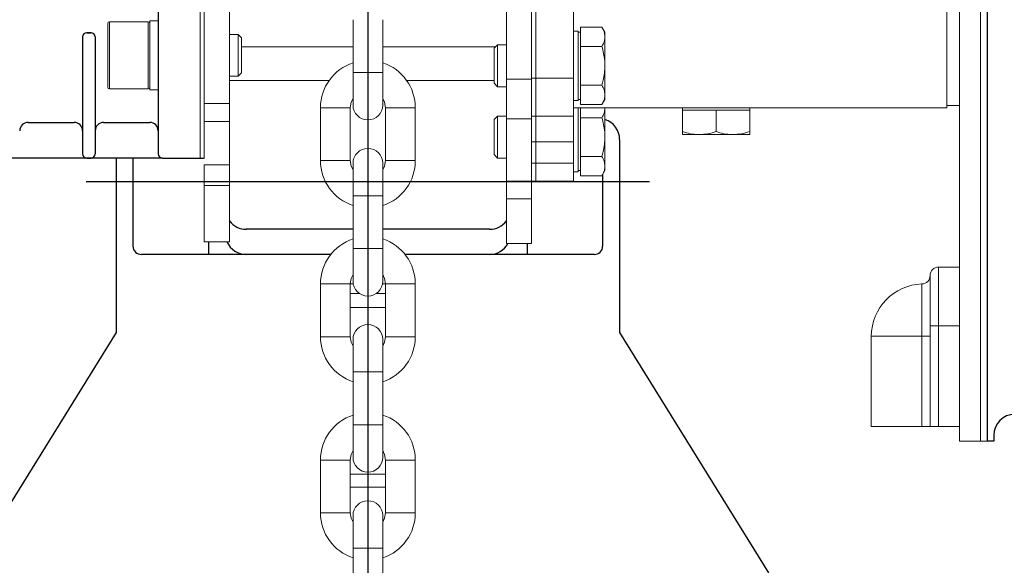
# Model space of a CAD drawing. Extents: x -8806 to -5362, y -2571 to -136.
# Drawn here: x -7483 to -7249, y -1368 to -1237 of the extents above; entities that cross this region are included whole.
import ezdxf

# ---------------------------------------------------------------- set-up
doc = ezdxf.new("R2010")
doc.units = 0
doc.header["$LTSCALE"] = 15
doc.header["$MEASUREMENT"] = 0
doc.linetypes.add('CENTER', pattern=[2, 1.25, -0.25, 0.25, -0.25])
doc.linetypes.add('CENTER2', pattern=[28.575, 19.05, -3.175, 3.175, -3.175])
doc.layers.get('0').update_dxf_attribs({"linetype": 'CONTINUOUS'})
doc.layers.add('1', color=1, linetype='CENTER')

msp = doc.modelspace()

# ---------------------------------------------------------------- linework, layer by layer
at = {"color": 7, "linetype": 'Continuous', "lineweight": 15}
for p, q in [((-7262.23, -1258.48), (-7262.23, -1142.12)), ((-7259.23, -1142.12), (-7259.23, -1334.48)), ((-7259.23, -1142.12), (-7259.23, -1265.7)), ((-7254.23, -1141.12), (-7254.23, -1337.98)), ((-7254.23, -1141.12), (-7254.23, -1337.98)), ((-7252.63, -1141.12), (-7252.63, -1303.98)), ((-7252.63, -1141.12), (-7252.63, -1337.98)), ((-7360.23, -1251.46), (-7360.23, -1212.98)), ((-7351.23, -1251.46), (-7351.23, -1212.98)), ((-7367.23, -1215.42), (-7367.23, -1251.7)), ((-7361.23, -1215.42), (-7361.23, -1251.7)), ((-7440.23, -1228.29), (-7440.23, -1270.48)), ((-7440.23, -1228.39), (-7440.23, -1248.03)), ((-7439.23, -1228.29), (-7439.23, -1257.44)), ((-7439.23, -1228.29), (-7439.23, -1270.48)), ((-7433.23, -1228.29), (-7433.23, -1257.44)), ((-7462.23, -1253.58), (-7462.23, -1238.38)), ((-7452.63, -1237.98), (-7461.83, -1237.98)), ((-7450.23, -1237.73), (-7452.23, -1237.73)), ((-7452.23, -1254.23), (-7452.23, -1237.73)), ((-7450.23, -1254.23), (-7450.23, -1237.73)), ((-7403.78, -1237.48), (-7403.78, -1250.08)), ((-7396.68, -1250.08), (-7396.68, -1237.48)), ((-7431.16, -1240.98), (-7433.23, -1240.98)), ((-7430.33, -1241.81), (-7431.16, -1240.98)), ((-7431.16, -1245.98), (-7431.16, -1240.98)), ((-7350.13, -1240.23), (-7351.23, -1240.23)), ((-7350.13, -1240.23), (-7350.13, -1256.73)), ((-7349.53, -1240.48), (-7350.13, -1240.48)), ((-7349.53, -1241.55), (-7349.53, -1239.24)), ((-7349.53, -1239.24), (-7344.45, -1239.24)), ((-7349.53, -1243.86), (-7349.53, -1241.55)), ((-7343.73, -1240.48), (-7344.45, -1239.24)), ((-7343.73, -1240.48), (-7343.73, -1241.55)), ((-7343.73, -1241.55), (-7343.73, -1248.48)), ((-7430.33, -1245.98), (-7430.33, -1241.81)), ((-7369.3, -1243.48), (-7370.13, -1244.31)), ((-7367.23, -1243.48), (-7369.3, -1243.48)), ((-7369.3, -1243.48), (-7369.3, -1253.48)), ((-7349.53, -1248.48), (-7349.53, -1243.86)), ((-7349.53, -1243.86), (-7344.45, -1243.86)), ((-7431.16, -1250.98), (-7431.16, -1245.98)), ((-7403.78, -1243.98), (-7430.33, -1243.98)), ((-7430.33, -1250.15), (-7430.33, -1245.98)), ((-7369.8, -1243.98), (-7396.68, -1243.98)), ((-7370.13, -1244.31), (-7370.13, -1252.65)), ((-7349.53, -1253.1), (-7349.53, -1248.48)), ((-7343.73, -1248.48), (-7343.73, -1255.41)), ((-7431.16, -1250.98), (-7430.33, -1250.15)), ((-7403.78, -1250.08), (-7403.78, -1257.83)), ((-7396.68, -1257.83), (-7396.68, -1250.08)), ((-7433.23, -1250.98), (-7431.16, -1250.98)), ((-7433.23, -1251.98), (-7409.48, -1251.98)), ((-7390.99, -1251.98), (-7370.13, -1251.98)), ((-7370.13, -1252.65), (-7369.3, -1253.48)), ((-7361.23, -1251.7), (-7367.23, -1251.7)), ((-7367.23, -1251.7), (-7367.23, -1261.16)), ((-7361.23, -1251.46), (-7360.23, -1251.46)), ((-7361.23, -1251.7), (-7361.23, -1261.16)), ((-7360.23, -1260.48), (-7360.23, -1251.46)), ((-7360.23, -1251.46), (-7351.23, -1251.46)), ((-7351.23, -1260.48), (-7351.23, -1251.46)), ((-7349.53, -1253.1), (-7344.45, -1253.1)), ((-7349.53, -1255.41), (-7349.53, -1253.1)), ((-7461.83, -1253.98), (-7452.63, -1253.98)), ((-7452.23, -1254.23), (-7450.23, -1254.23)), ((-7369.3, -1253.48), (-7367.23, -1253.48)), ((-7349.53, -1257.72), (-7349.53, -1255.41)), ((-7343.73, -1255.41), (-7343.73, -1256.48)), ((-7433.23, -1257.44), (-7439.23, -1257.44)), ((-7433.23, -1257.44), (-7433.23, -1261.74)), ((-7404.43, -1258.48), (-7404.23, -1257.18)), ((-7404.23, -1257.18), (-7403.78, -1256.24)), ((-7396.68, -1256.24), (-7396.24, -1257.18)), ((-7396.24, -1257.18), (-7396.03, -1258.48)), ((-7351.23, -1256.73), (-7350.13, -1256.73)), ((-7350.13, -1256.48), (-7349.53, -1256.48)), ((-7349.53, -1257.72), (-7344.45, -1257.72)), ((-7344.45, -1257.72), (-7343.73, -1256.48)), ((-7259.23, -1257.98), (-7262.23, -1257.98)), ((-7411.53, -1258.48), (-7411.53, -1271.08)), ((-7404.43, -1271.08), (-7404.43, -1258.48)), ((-7396.03, -1258.48), (-7396.03, -1271.08)), ((-7388.93, -1271.08), (-7388.93, -1258.48)), ((-7262.23, -1258.48), (-7351.23, -1258.48)), ((-7350.13, -1258.48), (-7350.13, -1273.73)), ((-7349.53, -1258.55), (-7349.53, -1258.48)), ((-7349.53, -1260.86), (-7349.53, -1258.55)), ((-7343.73, -1258.55), (-7343.73, -1265.48)), ((-7325.23, -1258.48), (-7325.23, -1259.08)), ((-7325.23, -1259.08), (-7325.23, -1264.17)), ((-7325.23, -1259.08), (-7321.23, -1259.08)), ((-7321.23, -1259.08), (-7317.23, -1259.08)), ((-7317.23, -1259.08), (-7317.23, -1264.17)), ((-7317.23, -1259.08), (-7313.23, -1259.08)), ((-7313.23, -1259.08), (-7309.23, -1259.08)), ((-7309.23, -1259.08), (-7309.23, -1258.48)), ((-7309.23, -1259.08), (-7309.23, -1264.17)), ((-7433.23, -1261.74), (-7439.23, -1261.74)), ((-7433.23, -1261.74), (-7433.23, -1272.12)), ((-7369.3, -1260.48), (-7370.13, -1261.31)), ((-7370.13, -1261.31), (-7370.13, -1269.65)), ((-7367.23, -1260.48), (-7369.3, -1260.48)), ((-7369.3, -1260.48), (-7369.3, -1270.48)), ((-7361.23, -1261.16), (-7367.23, -1261.16)), ((-7367.23, -1261.16), (-7367.23, -1275.98)), ((-7361.23, -1260.48), (-7360.23, -1260.48)), ((-7361.23, -1261.16), (-7361.23, -1275.98)), ((-7360.23, -1266.61), (-7360.23, -1260.48)), ((-7360.23, -1260.48), (-7351.23, -1260.48)), ((-7351.23, -1266.61), (-7351.23, -1260.48)), ((-7349.53, -1265.48), (-7349.53, -1260.86)), ((-7349.53, -1260.86), (-7344.45, -1260.86)), ((-7321.23, -1264.88), (-7325.23, -1264.88)), ((-7313.23, -1264.88), (-7321.23, -1264.88)), ((-7309.23, -1264.88), (-7313.23, -1264.88)), ((-7361.23, -1266.61), (-7360.23, -1266.61)), ((-7360.23, -1271.69), (-7360.23, -1266.61)), ((-7360.23, -1266.61), (-7351.23, -1266.61)), ((-7351.23, -1271.69), (-7351.23, -1266.61)), ((-7349.53, -1270.1), (-7349.53, -1265.48)), ((-7343.73, -1265.48), (-7343.73, -1272.41)), ((-7370.13, -1269.65), (-7369.3, -1270.48)), ((-7404.23, -1272.38), (-7404.43, -1271.08)), ((-7403.78, -1271.73), (-7403.78, -1279.48)), ((-7396.68, -1279.48), (-7396.68, -1271.73)), ((-7396.03, -1271.08), (-7396.24, -1272.38)), ((-7369.3, -1270.48), (-7367.23, -1270.48)), ((-7361.23, -1271.69), (-7360.23, -1271.69)), ((-7360.23, -1275.98), (-7360.23, -1271.69)), ((-7360.23, -1271.69), (-7351.23, -1271.69)), ((-7351.23, -1275.98), (-7351.23, -1271.69)), ((-7349.53, -1270.1), (-7344.45, -1270.1)), ((-7349.53, -1272.41), (-7349.53, -1270.1)), ((-7433.23, -1272.12), (-7439.23, -1272.12)), ((-7439.23, -1272.12), (-7439.23, -1277.01)), ((-7433.23, -1272.12), (-7433.23, -1277.01)), ((-7403.78, -1273.32), (-7404.23, -1272.38)), ((-7396.24, -1272.38), (-7396.68, -1273.32)), ((-7351.23, -1273.73), (-7350.13, -1273.73)), ((-7350.13, -1273.48), (-7349.53, -1273.48)), ((-7349.53, -1274.72), (-7349.53, -1272.41)), ((-7344.45, -1274.72), (-7343.73, -1273.48)), ((-7343.73, -1272.41), (-7343.73, -1273.48)), ((-7361.23, -1275.98), (-7367.23, -1275.98)), ((-7367.23, -1275.98), (-7367.23, -1280.21)), ((-7361.23, -1275.98), (-7361.23, -1280.21)), ((-7361.23, -1275.98), (-7360.23, -1275.98)), ((-7360.23, -1275.98), (-7351.23, -1275.98)), ((-7349.53, -1274.72), (-7344.45, -1274.72)), ((-7433.23, -1277.01), (-7439.23, -1277.01)), ((-7439.23, -1277.01), (-7439.23, -1290.46)), ((-7433.23, -1277.01), (-7433.23, -1290.46)), ((-7403.78, -1279.48), (-7403.78, -1292.08)), ((-7396.68, -1292.08), (-7396.68, -1279.48)), ((-7361.23, -1280.21), (-7367.23, -1280.21)), ((-7367.23, -1280.21), (-7367.23, -1290.86)), ((-7361.23, -1280.21), (-7361.23, -1290.86)), ((-7433.23, -1290.46), (-7439.23, -1290.46)), ((-7403.78, -1292.08), (-7403.78, -1299.83)), ((-7396.68, -1299.83), (-7396.68, -1292.08)), ((-7361.23, -1290.86), (-7367.23, -1290.86)), ((-7264.23, -1296.48), (-7264.23, -1310.48)), ((-7264.23, -1296.48), (-7259.23, -1296.48)), ((-7404.43, -1300.48), (-7404.23, -1299.18)), ((-7404.23, -1299.18), (-7403.78, -1298.24)), ((-7396.68, -1298.24), (-7396.24, -1299.18)), ((-7396.24, -1299.18), (-7396.03, -1300.48)), ((-7266.23, -1310.48), (-7266.23, -1298.48)), ((-7411.53, -1300.48), (-7411.53, -1313.08)), ((-7404.43, -1300.46), (-7403.73, -1300.46)), ((-7404.43, -1313.08), (-7404.43, -1300.48)), ((-7396.74, -1300.46), (-7396.03, -1300.46)), ((-7396.03, -1300.48), (-7396.03, -1313.08)), ((-7388.93, -1313.08), (-7388.93, -1300.48)), ((-7402.27, -1302.74), (-7404.43, -1302.74)), ((-7396.03, -1302.74), (-7398.19, -1302.74)), ((-7404.43, -1306.15), (-7396.03, -1306.15)), ((-7264.23, -1310.48), (-7266.23, -1310.48)), ((-7266.23, -1334.48), (-7266.23, -1310.48)), ((-7264.23, -1310.48), (-7264.23, -1334.48)), ((-7264.23, -1310.48), (-7259.23, -1310.48)), ((-7404.23, -1314.38), (-7404.43, -1313.08)), ((-7403.78, -1313.73), (-7403.78, -1321.48)), ((-7396.68, -1321.48), (-7396.68, -1313.73)), ((-7396.03, -1313.08), (-7396.24, -1314.38)), ((-7280.23, -1312.98), (-7280.23, -1334.48)), ((-7268.16, -1312.98), (-7266.23, -1312.98)), ((-7268.16, -1334.48), (-7268.16, -1312.98)), ((-7403.78, -1315.32), (-7404.23, -1314.38)), ((-7396.24, -1314.38), (-7396.68, -1315.32)), ((-7403.78, -1321.48), (-7403.78, -1334.08)), ((-7396.68, -1334.08), (-7396.68, -1321.48)), ((-7259.23, -1332.12), (-7259.23, -1337.98)), ((-7403.78, -1334.08), (-7403.78, -1341.83)), ((-7396.68, -1341.83), (-7396.68, -1334.08)), ((-7280.23, -1334.48), (-7268.16, -1334.48)), ((-7266.23, -1334.48), (-7268.16, -1334.48)), ((-7264.23, -1334.48), (-7266.23, -1334.48)), ((-7264.23, -1334.48), (-7259.23, -1334.48)), ((-7254.23, -1337.98), (-7259.23, -1337.98)), ((-7252.63, -1337.98), (-7254.23, -1337.98)), ((-7252.63, -1337.98), (-7251.03, -1337.98)), ((-7404.43, -1342.48), (-7404.23, -1341.18)), ((-7404.23, -1341.18), (-7403.78, -1340.24)), ((-7396.68, -1340.24), (-7396.24, -1341.18)), ((-7396.24, -1341.18), (-7396.03, -1342.48)), ((-7411.53, -1342.48), (-7411.53, -1355.08)), ((-7404.43, -1355.08), (-7404.43, -1342.48)), ((-7396.03, -1342.48), (-7396.03, -1355.08)), ((-7388.93, -1355.08), (-7388.93, -1342.48)), ((-7404.23, -1356.38), (-7404.43, -1355.08)), ((-7403.78, -1357.32), (-7404.23, -1356.38)), ((-7403.78, -1355.73), (-7403.78, -1363.48)), ((-7396.68, -1363.48), (-7396.68, -1355.73)), ((-7396.24, -1356.38), (-7396.68, -1357.32)), ((-7396.03, -1355.08), (-7396.24, -1356.38)), ((-7403.78, -1363.48), (-7403.78, -1376.08)), ((-7396.68, -1376.08), (-7396.68, -1363.48))]:
    msp.add_line(p, q, dxfattribs=at)
for p, q in [((-7252.63, -1141.12), (-7252.63, -1337.98)), ((-7450.23, -1226.98), (-7450.23, -1269.48)), ((-7466.23, -1240.59), (-7467.23, -1240.59)), ((-7467.23, -1240.59), (-7466.23, -1240.59)), ((-7468.23, -1241.59), (-7468.23, -1269.48)), ((-7465.23, -1241.59), (-7465.23, -1269.48)), ((-7481.23, -1261.98), (-7470.23, -1261.98)), ((-7481.23, -1261.98), (-7470.23, -1261.98)), ((-7481.23, -1261.98), (-7470.23, -1261.98)), ((-7463.23, -1261.98), (-7452.23, -1261.98)), ((-7340.23, -1266.04), (-7340.23, -1312.1)), ((-7449.23, -1270.48), (-7609.23, -1270.48)), ((-7467.23, -1270.48), (-7466.23, -1270.48)), ((-7460.23, -1270.48), (-7460.23, -1312.1)), ((-7456.23, -1270.48), (-7456.23, -1291.47)), ((-7449.23, -1270.48), (-7439.23, -1270.48)), ((-7344.27, -1274.41), (-7344.27, -1291.47)), ((-7403.78, -1287.47), (-7429.23, -1287.47)), ((-7371.23, -1287.47), (-7396.68, -1287.47)), ((-7438.23, -1290.46), (-7438.23, -1293.47)), ((-7362.27, -1290.86), (-7362.27, -1293.47)), ((-7409.1, -1293.47), (-7454.23, -1293.47)), ((-7346.27, -1293.47), (-7391.37, -1293.47)), ((-7460.23, -1312.1), (-7495.73, -1369.36)), ((-7340.23, -1312.1), (-7304.73, -1369.36)), ((-7251.03, -1336.58), (-7251.03, -1337.98)), ((-7251.03, -1337.98), (-7252.63, -1337.98))]:
    msp.add_line(p, q)
at = {"color": 8, "linetype": 'Continuous', "lineweight": 15}
for p, q in [((-7461.83, -1237.98), (-7461.83, -1253.98)), ((-7452.63, -1253.98), (-7452.63, -1237.98)), ((-7396.68, -1250.08), (-7403.78, -1250.08)), ((-7407.98, -1258.48), (-7411.53, -1258.48)), ((-7404.43, -1258.48), (-7407.98, -1258.48)), ((-7396.03, -1258.48), (-7392.48, -1258.48)), ((-7392.48, -1258.48), (-7388.93, -1258.48)), ((-7407.98, -1271.08), (-7411.53, -1271.08)), ((-7404.43, -1271.08), (-7407.98, -1271.08)), ((-7396.03, -1271.08), (-7392.48, -1271.08)), ((-7392.48, -1271.08), (-7388.93, -1271.08)), ((-7396.68, -1279.48), (-7403.78, -1279.48)), ((-7396.68, -1292.08), (-7403.78, -1292.08)), ((-7407.98, -1300.48), (-7411.53, -1300.48)), ((-7404.43, -1300.48), (-7407.98, -1300.48)), ((-7396.03, -1300.48), (-7392.48, -1300.48)), ((-7392.48, -1300.48), (-7388.93, -1300.48)), ((-7268.16, -1312.98), (-7268.16, -1300.49)), ((-7407.98, -1313.08), (-7411.53, -1313.08)), ((-7404.43, -1313.08), (-7407.98, -1313.08)), ((-7396.03, -1313.08), (-7392.48, -1313.08)), ((-7392.48, -1313.08), (-7388.93, -1313.08)), ((-7280.23, -1312.98), (-7268.16, -1312.98)), ((-7403.78, -1321.48), (-7396.68, -1321.48)), ((-7403.78, -1334.08), (-7396.68, -1334.08)), ((-7407.98, -1342.48), (-7411.53, -1342.48)), ((-7404.43, -1342.48), (-7407.98, -1342.48)), ((-7396.03, -1342.48), (-7392.48, -1342.48)), ((-7392.48, -1342.48), (-7388.93, -1342.48)), ((-7404.43, -1345.82), (-7396.03, -1345.82)), ((-7404.43, -1348.96), (-7396.03, -1348.96)), ((-7407.98, -1355.08), (-7411.53, -1355.08)), ((-7404.43, -1355.08), (-7407.98, -1355.08)), ((-7396.03, -1355.08), (-7392.48, -1355.08)), ((-7392.48, -1355.08), (-7388.93, -1355.08)), ((-7403.78, -1363.48), (-7396.68, -1363.48))]:
    msp.add_line(p, q, dxfattribs=at)
at = {"color": 7, "linetype": 'Continuous', "lineweight": 15}
for centre, radius, start, end in [((-7461.83, -1238.38), 0.4, 90, 180), ((-7452.63, -1238.38), 0.4, 0, 90), ((-7400.23, -1258.48), 11.3, 108.3101, 180), ((-7400.23, -1258.48), 11.3, 0, 71.6899), ((-7461.83, -1253.58), 0.4, 180, 270), ((-7452.63, -1253.58), 0.4, 270, 0), ((-7400.23, -1257.83), 3.55, 180, 0), ((-7400.23, -1271.73), 3.55, 0, 180), ((-7400.23, -1271.08), 11.3, 180, 251.6899), ((-7400.23, -1271.08), 11.3, 288.3101, 0), ((-7400.23, -1300.48), 11.3, 108.3101, 180), ((-7400.23, -1300.48), 11.3, 0, 71.6899), ((-7264.23, -1298.48), 2, 90, 180), ((-7400.23, -1299.83), 3.55, 180, 0), ((-7268.23, -1298.49), 2, 271.9761, 0), ((-7267.73, -1312.98), 12.5, 91.9761, 180), ((-7400.23, -1313.73), 3.55, 0, 180), ((-7400.23, -1313.08), 11.3, 180, 251.6899), ((-7400.23, -1313.08), 11.3, 288.3101, 0), ((-7400.23, -1342.48), 11.3, 108.3101, 180), ((-7400.23, -1342.48), 11.3, 0, 71.6899), ((-7400.23, -1341.83), 3.55, 180, 0), ((-7400.23, -1355.73), 3.55, 0, 180), ((-7400.23, -1355.08), 11.3, 180, 251.6899), ((-7400.23, -1355.08), 11.3, 288.3101, 0)]:
    msp.add_arc(centre, radius, start, end, dxfattribs=at)
for centre, radius, start, end in [((-7467.23, -1241.59), 1, 90, 180), ((-7466.23, -1241.59), 1, 0, 90), ((-7481.23, -1263.98), 2, 90, 180), ((-7470.23, -1263.98), 2, 0, 90), ((-7463.23, -1263.98), 2, 90, 180), ((-7452.23, -1263.98), 2, 0, 90), ((-7345.23, -1266.04), 5, 0, 72.5424), ((-7467.23, -1269.48), 1, 180, 270), ((-7466.23, -1269.48), 1, 270, 0), ((-7449.23, -1269.48), 1, 180, 270), ((-7429.23, -1282.47), 5, 216.8699, 270), ((-7371.23, -1282.47), 5, 270, 323.1301), ((-7429.23, -1288.47), 5, 203.4252, 270), ((-7454.23, -1291.47), 2, 180, 270), ((-7371.23, -1288.47), 5, 270, 331.4389), ((-7346.27, -1291.47), 2, 270, 0), ((-7246.03, -1336.58), 5, 90, 180)]:
    msp.add_arc(centre, radius, start, end)
for points, knots in [([(-7344.45, -1239.24), (-7344.25, -1239.62), (-7343.84, -1240.37), (-7343.77, -1241.16), (-7343.73, -1241.55)], [0, 0, 0, 0, 0.495458, 1, 1, 1, 1]), ([(-7343.73, -1241.55), (-7343.73, -1241.61), (-7343.74, -1242.02), (-7343.9, -1242.8), (-7344.26, -1243.51), (-7344.45, -1243.86)], [0, 0, 0, 0, 0.070086, 0.530782, 1, 1, 1, 1]), ([(-7344.45, -1243.86), (-7344.17, -1244.97), (-7343.78, -1246.5), (-7343.74, -1248.06), (-7343.73, -1248.48)], [0, 0, 0, 0, 0.731366, 1, 1, 1, 1]), ([(-7343.73, -1248.48), (-7343.81, -1249.64), (-7343.92, -1251.21), (-7344.34, -1252.71), (-7344.45, -1253.1)], [0, 0, 0, 0, 0.742449, 1, 1, 1, 1]), ([(-7344.45, -1253.1), (-7344.25, -1253.47), (-7343.84, -1254.23), (-7343.77, -1255.01), (-7343.73, -1255.41)], [0, 0, 0, 0, 0.495458, 1, 1, 1, 1]), ([(-7343.73, -1255.41), (-7343.73, -1255.46), (-7343.74, -1255.88), (-7343.9, -1256.66), (-7344.26, -1257.36), (-7344.45, -1257.72)], [0, 0, 0, 0, 0.070086, 0.530782, 1, 1, 1, 1]), ([(-7343.73, -1258.55), (-7343.73, -1258.61), (-7343.74, -1259.02), (-7343.9, -1259.8), (-7344.26, -1260.51), (-7344.45, -1260.86)], [0, 0, 0, 0, 0.070086, 0.530782, 1, 1, 1, 1]), ([(-7344.45, -1260.86), (-7344.17, -1261.97), (-7343.78, -1263.5), (-7343.74, -1265.06), (-7343.73, -1265.48)], [0, 0, 0, 0, 0.731366, 1, 1, 1, 1]), ([(-7321.23, -1264.88), (-7321.33, -1264.88), (-7322.04, -1264.87), (-7323.4, -1264.72), (-7324.62, -1264.35), (-7325.23, -1264.17)], [0, 0, 0, 0, 0.070086, 0.530782, 1, 1, 1, 1]), ([(-7325.23, -1264.17), (-7325.23, -1264.27), (-7325.23, -1264.69), (-7325.23, -1264.8), (-7325.23, -1264.88)], [0, 0, 0, 0, 0.257551, 1, 1, 1, 1]), ([(-7317.23, -1264.17), (-7317.88, -1264.37), (-7319.19, -1264.77), (-7320.55, -1264.84), (-7321.23, -1264.88)], [0, 0, 0, 0, 0.495458, 1, 1, 1, 1]), ([(-7313.23, -1264.88), (-7313.33, -1264.88), (-7314.04, -1264.87), (-7315.4, -1264.72), (-7316.62, -1264.35), (-7317.23, -1264.17)], [0, 0, 0, 0, 0.070086, 0.530782, 1, 1, 1, 1]), ([(-7309.23, -1264.17), (-7309.88, -1264.37), (-7311.19, -1264.77), (-7312.55, -1264.84), (-7313.23, -1264.88)], [0, 0, 0, 0, 0.495458, 1, 1, 1, 1]), ([(-7309.23, -1264.88), (-7309.23, -1264.8), (-7309.23, -1264.69), (-7309.23, -1264.27), (-7309.23, -1264.17)], [0, 0, 0, 0, 0.742449, 1, 1, 1, 1]), ([(-7343.73, -1265.48), (-7343.81, -1266.64), (-7343.92, -1268.21), (-7344.34, -1269.71), (-7344.45, -1270.1)], [0, 0, 0, 0, 0.742449, 1, 1, 1, 1]), ([(-7344.45, -1270.1), (-7344.25, -1270.47), (-7343.84, -1271.23), (-7343.77, -1272.01), (-7343.73, -1272.41)], [0, 0, 0, 0, 0.495458, 1, 1, 1, 1]), ([(-7343.73, -1272.41), (-7343.73, -1272.46), (-7343.74, -1272.88), (-7343.9, -1273.66), (-7344.26, -1274.36), (-7344.45, -1274.72)], [0, 0, 0, 0, 0.070086, 0.530782, 1, 1, 1, 1])]:
    msp.add_open_spline(points, degree=3, knots=knots, dxfattribs=at)
at = {"layer": '1'}
msp.add_line((-7400.23, -822.42), (-7400.23, -1865.49), dxfattribs=at)
at = {"layer": '1', "color": 1, "linetype": 'CENTER2'}
for p, q in [((-7400.23, -1205.12), (-7400.23, -1740.53)), ((-7467.42, -1276.04), (-7333.08, -1276.04))]:
    msp.add_line(p, q, dxfattribs=at)

doc.saveas('drawing.dxf')
